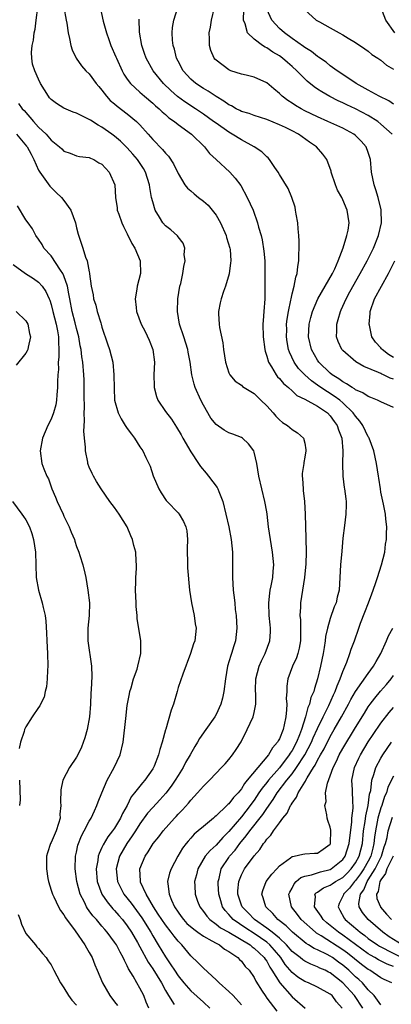
# Model space of a CAD drawing. Units: inches. Extents: x 2504236 to 2505000, y 1557000 to 1560000.
# Drawn here: x 2504828 to 2504887, y 1558668 to 1558823 of the extents above; entities that cross this region are included whole.
import ezdxf

# ---------------------------------------------------------------- set-up
doc = ezdxf.new("R2010")
doc.units = ezdxf.units.IN
doc.header["$MEASUREMENT"] = 0
doc.layers.add('LD25021557_2ft', color=135, linetype='Continuous')

msp = doc.modelspace()

# ---------------------------------------------------------------- linework, layer by layer
at = {"layer": 'LD25021557_2ft'}
for points, elevation in [([(2504863, 1558667.57), (2504861.68, 1558669), (2504861, 1558669.65), (2504859.51, 1558671), (2504859, 1558671.51), (2504857, 1558673.33), (2504856.2, 1558674.2), (2504855, 1558675.3), (2504853.61, 1558677), (2504853, 1558677.61), (2504852.38, 1558678.38), (2504851.94, 1558679), (2504851, 1558680.18), (2504850.44, 1558681), (2504849.89, 1558681.89), (2504849.13, 1558683), (2504847.95, 1558685), (2504847.1, 1558686.9), (2504847.07, 1558687), (2504847.08, 1558687.08), (2504846.97, 1558689), (2504847.8, 1558691), (2504848.3, 1558691.7), (2504849.08, 1558693), (2504849.95, 1558694.05), (2504850.65, 1558695), (2504852.42, 1558697), (2504852.71, 1558697.29), (2504853, 1558697.64), (2504853.68, 1558698.32), (2504854.63, 1558699.37), (2504855, 1558699.87), (2504855.57, 1558700.43), (2504856.09, 1558701), (2504857, 1558702.08), (2504857.96, 1558703), (2504859, 1558704.11), (2504859.88, 1558705), (2504860.42, 1558705.58), (2504861, 1558706.26), (2504861.58, 1558707), (2504862.16, 1558707.84), (2504862.94, 1558709.06), (2504863.93, 1558711), (2504864.84, 1558713), (2504865, 1558713.71), (2504865.25, 1558715), (2504865.26, 1558716.74), (2504865.24, 1558717), (2504865.24, 1558717.24), (2504865.29, 1558719), (2504865.8, 1558721), (2504866.16, 1558721.84), (2504866.74, 1558723), (2504867.49, 1558725), (2504867.59, 1558726.41), (2504867.61, 1558727), (2504867.54, 1558727.54), (2504867.39, 1558729), (2504867.31, 1558731), (2504867.46, 1558732.54), (2504867.54, 1558733), (2504867.71, 1558733.71), (2504867.94, 1558735), (2504868.01, 1558735.99), (2504868.12, 1558737), (2504867.92, 1558739), (2504867.56, 1558741), (2504867.29, 1558743), (2504867.06, 1558745), (2504867, 1558745.38), (2504866.71, 1558747), (2504866.22, 1558749), (2504865.76, 1558751), (2504865.44, 1558753), (2504865, 1558754.8), (2504864.93, 1558755), (2504864.1, 1558756.1), (2504863.18, 1558757), (2504863, 1558757.13), (2504861.64, 1558757.64), (2504861, 1558757.86), (2504860.27, 1558758.27), (2504859, 1558759.14), (2504858.18, 1558760.18), (2504857, 1558762.22), (2504856.6, 1558763), (2504855.71, 1558765), (2504855.55, 1558765.55), (2504855.18, 1558767), (2504854.89, 1558769), (2504854.59, 1558770.59), (2504854.54, 1558771), (2504853.93, 1558773), (2504853.24, 1558775), (2504852.9, 1558777), (2504852.98, 1558779), (2504853.31, 1558781), (2504853.43, 1558781.43), (2504853.77, 1558783), (2504853.89, 1558784.11), (2504854.15, 1558785), (2504853.98, 1558786.02), (2504854.07, 1558787), (2504853.81, 1558787.81), (2504853, 1558788.76), (2504852.92, 1558788.92), (2504851.87, 1558789.87), (2504851, 1558790.53), (2504850.61, 1558791), (2504850.09, 1558791.91), (2504849.4, 1558793), (2504849, 1558794.29), (2504848.84, 1558795), (2504848.56, 1558796.56), (2504848.52, 1558797), (2504847.89, 1558799), (2504847.56, 1558799.56), (2504846.59, 1558801), (2504845.85, 1558801.85), (2504845, 1558802.82), (2504843.91, 1558803.91), (2504843, 1558804.68), (2504842.57, 1558805), (2504841, 1558806.1), (2504840.41, 1558806.41), (2504839.18, 1558807.18), (2504839, 1558807.32), (2504837, 1558808.28), (2504836.47, 1558808.47), (2504835, 1558809.08), (2504833.82, 1558809.82), (2504833, 1558810.48), (2504832.75, 1558810.75), (2504832.55, 1558811), (2504831.33, 1558813), (2504831, 1558813.65), (2504830.39, 1558815), (2504830.06, 1558816.06), (2504829.94, 1558817), (2504829.88, 1558817.89), (2504829.99, 1558819), (2504830.18, 1558819.82), (2504830.29, 1558821), (2504830.45, 1558821.55), (2504830.65, 1558823), (2504830.88, 1558825)], 7354), ([(2504835.01, 1558825.01), (2504835.35, 1558823), (2504835.47, 1558822.53), (2504835.65, 1558821), (2504835.9, 1558820.1), (2504836.08, 1558819), (2504836.32, 1558818.32), (2504836.95, 1558817), (2504837.77, 1558815.77), (2504838.44, 1558815), (2504839, 1558814.49), (2504840.09, 1558813), (2504840.5, 1558812.5), (2504841, 1558811.96), (2504841.71, 1558811), (2504842.32, 1558810.32), (2504843, 1558809.76), (2504843.39, 1558809.39), (2504845, 1558808.21), (2504846.44, 1558807), (2504847, 1558806.44), (2504848.28, 1558805), (2504849, 1558804.16), (2504850.57, 1558802.57), (2504851, 1558801.99), (2504851.5, 1558801.5), (2504852.29, 1558800.29), (2504853, 1558798.78), (2504854.08, 1558797), (2504854.47, 1558796.47), (2504855, 1558796.03), (2504855.55, 1558795.55), (2504856.22, 1558795), (2504857, 1558794.42), (2504857.77, 1558793.77), (2504858.41, 1558793), (2504859, 1558792.21), (2504859.72, 1558791), (2504860.59, 1558789), (2504860.66, 1558788.66), (2504861.17, 1558787), (2504861.2, 1558786.8), (2504861.31, 1558785), (2504861.3, 1558784.7), (2504861.05, 1558782.95), (2504860.49, 1558781), (2504860.16, 1558780.16), (2504859.79, 1558779), (2504859.62, 1558778.38), (2504859.4, 1558777), (2504859.36, 1558776.64), (2504859.51, 1558775), (2504859.55, 1558774.45), (2504860.04, 1558772.04), (2504860.15, 1558771), (2504860.49, 1558769), (2504861, 1558767.34), (2504861.18, 1558767), (2504862.02, 1558766.02), (2504863, 1558765.35), (2504863.18, 1558765.18), (2504863.44, 1558765), (2504865, 1558764.03), (2504866.08, 1558763), (2504867, 1558762.1), (2504867.99, 1558761), (2504868.45, 1558760.45), (2504869, 1558759.89), (2504869.49, 1558759.49), (2504870.27, 1558759), (2504871, 1558758.39), (2504871.86, 1558757.86), (2504872.81, 1558757), (2504873, 1558756.2), (2504873.17, 1558755.17), (2504873.18, 1558755), (2504873, 1558753.99), (2504872.82, 1558753.18), (2504872.82, 1558753), (2504872.6, 1558751.4), (2504872.59, 1558751), (2504872.64, 1558750.64), (2504872.72, 1558749), (2504872.75, 1558748.75), (2504872.93, 1558747), (2504873.05, 1558745), (2504873.18, 1558741.18), (2504873.2, 1558739), (2504873.14, 1558737.14), (2504872.94, 1558735), (2504872.65, 1558733), (2504872.34, 1558731), (2504872.34, 1558730.34), (2504872.23, 1558729), (2504872.31, 1558728.31), (2504872.33, 1558727), (2504872.33, 1558725), (2504872.13, 1558723.87), (2504871.9, 1558723), (2504871.66, 1558722.34), (2504871.05, 1558721), (2504870.32, 1558719), (2504870.16, 1558717.84), (2504870.14, 1558717), (2504870.07, 1558715.93), (2504870.14, 1558715), (2504870.11, 1558714.11), (2504869.98, 1558713), (2504869.74, 1558711.74), (2504869.56, 1558711), (2504869, 1558709.55), (2504868.8, 1558709.2), (2504868.71, 1558709), (2504867.89, 1558708.11), (2504867.28, 1558707), (2504865.56, 1558705), (2504863.93, 1558703), (2504863.5, 1558702.5), (2504863, 1558701.65), (2504862.46, 1558701), (2504861.73, 1558700.27), (2504861, 1558699.27), (2504860.85, 1558699.15), (2504860.72, 1558699), (2504859, 1558697.36), (2504858.79, 1558697.21), (2504858.57, 1558697), (2504857, 1558695.71), (2504856.18, 1558695), (2504855.53, 1558694.47), (2504855, 1558693.86), (2504854.59, 1558693.41), (2504854.3, 1558693), (2504853.73, 1558692.27), (2504852.99, 1558691), (2504851.9, 1558689), (2504851.68, 1558688.32), (2504851.36, 1558687), (2504851.37, 1558686.63), (2504851.58, 1558685), (2504851.95, 1558684.05), (2504852.43, 1558683), (2504853, 1558682.17), (2504853.51, 1558681.51), (2504853.88, 1558681), (2504854.41, 1558680.41), (2504855.47, 1558679.47), (2504856.14, 1558679), (2504857, 1558678.37), (2504858.34, 1558677.66), (2504859, 1558677.27), (2504859.53, 1558677), (2504860.35, 1558676.35), (2504861, 1558675.96), (2504862.43, 1558675), (2504862.69, 1558674.69), (2504863, 1558674.42), (2504863.61, 1558673.61), (2504864.2, 1558673), (2504865, 1558671.89), (2504865.29, 1558671.29), (2504866.29, 1558669.71), (2504866.72, 1558669), (2504867, 1558668.61), (2504868.57, 1558666.57)], 7352), ([(2504840.76, 1558824.76), (2504841.18, 1558822.82), (2504841.7, 1558821), (2504842.08, 1558819.92), (2504842.42, 1558819), (2504843.2, 1558817.2), (2504843.27, 1558817), (2504844.19, 1558815), (2504844.47, 1558814.47), (2504845, 1558813.69), (2504845.51, 1558813), (2504847, 1558811.62), (2504847.7, 1558811), (2504849, 1558809.9), (2504849.46, 1558809.46), (2504850.02, 1558809), (2504850.51, 1558808.51), (2504851, 1558808.09), (2504851.56, 1558807.56), (2504852.42, 1558807), (2504853, 1558806.54), (2504855.11, 1558805), (2504857.15, 1558803), (2504857.96, 1558801.96), (2504859.03, 1558801), (2504861.17, 1558799), (2504862.02, 1558798.02), (2504862.9, 1558796.9), (2504863.92, 1558795), (2504864.83, 1558793), (2504865.55, 1558791), (2504865.71, 1558790.29), (2504866.11, 1558789), (2504866.29, 1558788.29), (2504866.54, 1558786.54), (2504866.67, 1558785), (2504866.71, 1558783), (2504866.71, 1558780.71), (2504866.68, 1558779), (2504866.52, 1558777), (2504866.44, 1558775.56), (2504866.39, 1558775), (2504866.44, 1558773), (2504866.67, 1558771), (2504866.74, 1558770.74), (2504867, 1558769.96), (2504867.25, 1558769), (2504867.72, 1558768.28), (2504868.47, 1558767), (2504868.69, 1558766.69), (2504869, 1558766.4), (2504869.63, 1558765.63), (2504870.4, 1558765), (2504871, 1558764.46), (2504871.75, 1558763.75), (2504873, 1558763.14), (2504875, 1558762.03), (2504876.55, 1558761), (2504877, 1558760.54), (2504877.62, 1558759.63), (2504878.11, 1558759), (2504878.31, 1558758.31), (2504878.82, 1558757), (2504879.01, 1558754.99), (2504878.94, 1558752.94), (2504878.99, 1558750.99), (2504879.22, 1558749.22), (2504879.27, 1558749), (2504879.45, 1558747.45), (2504879.54, 1558747), (2504879.54, 1558746.46), (2504879.49, 1558745), (2504879.24, 1558743.24), (2504879, 1558741.21), (2504878.82, 1558739.18), (2504878.64, 1558737), (2504878.54, 1558735), (2504878.4, 1558733), (2504878.1, 1558731.9), (2504877.92, 1558731), (2504877.63, 1558730.37), (2504877, 1558728.55), (2504876.56, 1558727), (2504876.28, 1558725.72), (2504876.22, 1558725), (2504876.04, 1558723.96), (2504875.91, 1558723), (2504875.49, 1558721), (2504875.01, 1558719), (2504874.5, 1558717.5), (2504874.4, 1558717), (2504873.96, 1558716.04), (2504873.74, 1558715), (2504873.49, 1558714.51), (2504873.1, 1558713), (2504872.48, 1558711), (2504872.18, 1558710.18), (2504871.7, 1558709), (2504871, 1558707.71), (2504870.7, 1558707.3), (2504870.54, 1558707), (2504869, 1558704.98), (2504867.27, 1558703), (2504867, 1558702.65), (2504866.25, 1558701.75), (2504865.77, 1558701), (2504865, 1558699.84), (2504864.63, 1558699.37), (2504864.39, 1558699), (2504863, 1558697.24), (2504861, 1558694.89), (2504860.05, 1558693.95), (2504859, 1558692.78), (2504858.06, 1558691.94), (2504857.29, 1558691), (2504856.11, 1558689), (2504855.91, 1558688.09), (2504855.61, 1558687), (2504855.67, 1558686.33), (2504855.71, 1558685), (2504856.09, 1558683.91), (2504856.42, 1558683), (2504857, 1558682.27), (2504857.53, 1558681.53), (2504858, 1558681), (2504859, 1558680.29), (2504859.72, 1558679.72), (2504861, 1558679.04), (2504864.39, 1558677), (2504864.71, 1558676.71), (2504865, 1558676.52), (2504866.61, 1558675), (2504866.76, 1558674.76), (2504867, 1558674.42), (2504867.48, 1558673.48), (2504867.81, 1558673), (2504869.05, 1558671), (2504871, 1558668.84), (2504873.07, 1558667)], 7350), ([(2504887, 1558761.85), (2504885, 1558762.74), (2504884.48, 1558763), (2504883.42, 1558763.42), (2504883, 1558763.56), (2504882.16, 1558764.16), (2504881, 1558764.64), (2504880.81, 1558764.81), (2504880.44, 1558765), (2504879.59, 1558765.59), (2504879, 1558765.87), (2504878.37, 1558766.37), (2504877.32, 1558767), (2504877, 1558767.27), (2504875.23, 1558769), (2504875, 1558769.34), (2504874.05, 1558771), (2504873.57, 1558773), (2504873.68, 1558775), (2504873.95, 1558776.05), (2504874.23, 1558777), (2504875.07, 1558779), (2504876.18, 1558781), (2504877.36, 1558783), (2504877.73, 1558783.73), (2504878.27, 1558785), (2504879.05, 1558787.05), (2504879.64, 1558789), (2504879.85, 1558789.85), (2504880, 1558791), (2504879.69, 1558793), (2504879, 1558794.64), (2504878.83, 1558795), (2504878.17, 1558796.17), (2504877.86, 1558797), (2504877.17, 1558799), (2504877.14, 1558799.14), (2504876.46, 1558801), (2504875.84, 1558801.84), (2504874.86, 1558803), (2504873.75, 1558803.75), (2504872.02, 1558805), (2504871, 1558805.53), (2504869.97, 1558806.03), (2504869, 1558806.47), (2504867, 1558807.29), (2504865, 1558807.94), (2504864.23, 1558808.23), (2504863, 1558808.59), (2504862.74, 1558808.74), (2504862.19, 1558809), (2504861.44, 1558809.44), (2504861, 1558809.62), (2504860.22, 1558810.22), (2504859, 1558810.91), (2504857.77, 1558811.77), (2504857, 1558812.21), (2504855.79, 1558813), (2504855, 1558813.69), (2504853.8, 1558815), (2504853, 1558816.53), (2504852.77, 1558817), (2504852.42, 1558818.42), (2504852.24, 1558819), (2504852.15, 1558819.85), (2504852.08, 1558821), (2504852.15, 1558821.85), (2504852.32, 1558823), (2504852.95, 1558825)], 7346), ([(2504887, 1558766.29), (2504886.47, 1558766.47), (2504885.42, 1558767), (2504885.12, 1558767.12), (2504885, 1558767.19), (2504884.63, 1558767.37), (2504882.3, 1558768.3), (2504881.03, 1558769.03), (2504879, 1558770.84), (2504878.86, 1558771), (2504878.26, 1558772.26), (2504877.98, 1558773), (2504878.04, 1558773.96), (2504878.02, 1558775), (2504878.27, 1558775.73), (2504878.6, 1558777), (2504878.74, 1558777.27), (2504879.51, 1558779), (2504880.11, 1558780.11), (2504881.75, 1558783), (2504882.83, 1558785), (2504883.84, 1558787), (2504884.64, 1558789), (2504885.07, 1558791), (2504885.03, 1558793.03), (2504884.56, 1558795), (2504884.22, 1558796.22), (2504883.91, 1558797), (2504883.52, 1558799), (2504883.33, 1558801), (2504883, 1558802.07), (2504882.67, 1558803), (2504881.9, 1558803.9), (2504881, 1558804.8), (2504880.75, 1558805), (2504879, 1558805.92), (2504876.64, 1558807), (2504875, 1558807.72), (2504873, 1558808.69), (2504872.4, 1558809), (2504871.52, 1558809.52), (2504871, 1558809.88), (2504870.31, 1558810.31), (2504869.41, 1558811), (2504869, 1558811.41), (2504868.13, 1558812.13), (2504867, 1558813.09), (2504865, 1558814), (2504863.72, 1558814.28), (2504863, 1558814.46), (2504861.32, 1558815), (2504861, 1558815.12), (2504859, 1558816.65), (2504858.83, 1558816.83), (2504858.7, 1558817), (2504858.18, 1558818.18), (2504857.96, 1558819), (2504857.97, 1558820.03), (2504857.91, 1558821), (2504858.1, 1558821.9), (2504858.28, 1558823), (2504858.76, 1558825)], 7344), ([(2504886.75, 1558805), (2504885, 1558806.58), (2504884.49, 1558807), (2504883, 1558807.92), (2504881, 1558808.97), (2504879.62, 1558809.62), (2504879, 1558809.95), (2504878.27, 1558810.27), (2504876.95, 1558810.95), (2504875.66, 1558811.66), (2504875, 1558812.11), (2504874.46, 1558812.46), (2504873.37, 1558813.37), (2504873, 1558813.72), (2504871.76, 1558815), (2504871, 1558815.68), (2504870.28, 1558816.28), (2504869.49, 1558817), (2504869, 1558817.36), (2504867.95, 1558817.95), (2504867, 1558818.64), (2504866.73, 1558818.73), (2504866.34, 1558819), (2504865, 1558819.99), (2504863.96, 1558821), (2504863.58, 1558822.42), (2504863.31, 1558823), (2504863.39, 1558824.61)], 7342), ([(2504887, 1558809.74), (2504886.24, 1558810.24), (2504884.7, 1558811), (2504883, 1558811.91), (2504881.07, 1558813), (2504879, 1558814.41), (2504878.1, 1558815), (2504877, 1558815.8), (2504876.34, 1558816.34), (2504875.16, 1558817.16), (2504875, 1558817.25), (2504874.03, 1558818.03), (2504873, 1558818.65), (2504872.81, 1558818.81), (2504871, 1558820.09), (2504869.77, 1558821), (2504869, 1558821.68), (2504867.78, 1558823), (2504867, 1558824.7)], 7340), ([(2504873, 1558824.61), (2504874.81, 1558823), (2504875.3, 1558822.7), (2504877, 1558821.76), (2504878.39, 1558821), (2504879, 1558820.69), (2504879.85, 1558820.15), (2504881, 1558819.48), (2504882.48, 1558818.48), (2504883, 1558818.08), (2504883.59, 1558817.59), (2504884.51, 1558817), (2504885, 1558816.66), (2504885.9, 1558815.9), (2504887, 1558815.23)], 7338), ([(2504887.2, 1558821), (2504885.78, 1558823), (2504885, 1558825.05)], 7336), ([(2504878.88, 1558667), (2504878, 1558668), (2504877.3, 1558669), (2504877, 1558669.26), (2504875, 1558670.33), (2504873.57, 1558671), (2504873, 1558671.23), (2504871.92, 1558671.92), (2504871, 1558672.64), (2504869.91, 1558673.91), (2504869.19, 1558675), (2504868.2, 1558676.2), (2504867.49, 1558677), (2504867, 1558677.42), (2504865, 1558678.8), (2504863.67, 1558679.67), (2504861.72, 1558681), (2504861.37, 1558681.37), (2504861, 1558681.83), (2504860.42, 1558682.42), (2504860.03, 1558683), (2504859.65, 1558684.35), (2504859.44, 1558685), (2504859.34, 1558686.66), (2504859.34, 1558687), (2504859.48, 1558687.48), (2504859.82, 1558689), (2504861, 1558690.79), (2504861.14, 1558691), (2504862.01, 1558691.99), (2504862.75, 1558693), (2504863.77, 1558694.23), (2504864.31, 1558695), (2504866.4, 1558697.6), (2504867, 1558698.54), (2504868.03, 1558699.97), (2504868.65, 1558701), (2504870.17, 1558703), (2504871, 1558704.04), (2504871.69, 1558705), (2504872.99, 1558707), (2504874.05, 1558709), (2504874.32, 1558709.68), (2504875, 1558711.19), (2504875.87, 1558713), (2504876.78, 1558714.78), (2504877.53, 1558716.47), (2504877.8, 1558717), (2504878.09, 1558717.91), (2504878.59, 1558719), (2504879, 1558720.18), (2504879.63, 1558721.63), (2504880.12, 1558723), (2504880.32, 1558723.68), (2504880.81, 1558725), (2504881.5, 1558727), (2504881.8, 1558727.8), (2504882.48, 1558729.52), (2504883.04, 1558731), (2504883.55, 1558732.45), (2504883.77, 1558733), (2504884.21, 1558734.21), (2504884.44, 1558735), (2504885.1, 1558737), (2504885.59, 1558739), (2504885.73, 1558740.27), (2504885.86, 1558741), (2504885.9, 1558741.9), (2504885.91, 1558743), (2504885.79, 1558744.21), (2504885.7, 1558745), (2504885.39, 1558746.61), (2504885, 1558748.48), (2504884.91, 1558749), (2504884.67, 1558750.67), (2504884.6, 1558751), (2504884.3, 1558753), (2504883.89, 1558755), (2504883.14, 1558757), (2504883.09, 1558757.09), (2504883, 1558757.21), (2504882.16, 1558759), (2504881.69, 1558759.69), (2504881, 1558760.47), (2504880.64, 1558761), (2504879, 1558762.57), (2504878.5, 1558763), (2504877.64, 1558763.64), (2504875.51, 1558765), (2504875, 1558765.38), (2504874.04, 1558766.04), (2504872.99, 1558766.99), (2504872.02, 1558768.02), (2504871.32, 1558769), (2504870.57, 1558770.57), (2504870.44, 1558771), (2504870.22, 1558772.22), (2504870.13, 1558773), (2504870.14, 1558774.14), (2504870.13, 1558775), (2504870.2, 1558775.8), (2504870.4, 1558777), (2504870.81, 1558778.81), (2504870.83, 1558779), (2504871, 1558779.76), (2504871.32, 1558781), (2504871.57, 1558782.43), (2504871.77, 1558783), (2504871.88, 1558784.12), (2504872.05, 1558785), (2504872.05, 1558785.95), (2504872.11, 1558787), (2504872.09, 1558788.09), (2504872.05, 1558789), (2504871.95, 1558790.05), (2504871.89, 1558791), (2504871.62, 1558792.38), (2504871.54, 1558793), (2504871.45, 1558793.45), (2504870.95, 1558795), (2504870.39, 1558796.39), (2504869, 1558798.61), (2504868.78, 1558799), (2504868.27, 1558799.73), (2504867.44, 1558801), (2504867.23, 1558801.23), (2504867, 1558801.4), (2504866.22, 1558802.22), (2504865.01, 1558803), (2504863, 1558804.09), (2504861.53, 1558805), (2504861, 1558805.29), (2504859, 1558806.7), (2504858.62, 1558807), (2504857, 1558808.16), (2504855.74, 1558809), (2504854.07, 1558810.07), (2504852.92, 1558810.92), (2504851.87, 1558811.87), (2504850.72, 1558813), (2504849.06, 1558815), (2504847.95, 1558817), (2504847.72, 1558817.72), (2504847.28, 1558819), (2504846.91, 1558821.09), (2504846.85, 1558823.15)], 7348), ([(2504827.85, 1558809.85), (2504828.42, 1558809), (2504828.71, 1558808.71), (2504830.2, 1558807), (2504831, 1558806.12), (2504832.19, 1558805), (2504833, 1558804.02), (2504834.28, 1558803), (2504834.66, 1558802.66), (2504835, 1558802.31), (2504835.98, 1558801.98), (2504837, 1558801.58), (2504837.47, 1558801.47), (2504839, 1558801.31), (2504839.19, 1558801.19), (2504839.71, 1558801), (2504840.49, 1558800.49), (2504841, 1558800.24), (2504842.13, 1558799), (2504843.03, 1558797), (2504843.14, 1558795), (2504843.38, 1558793.38), (2504843.42, 1558793), (2504843.64, 1558792.36), (2504844.13, 1558791), (2504844.41, 1558790.41), (2504845, 1558789.26), (2504845.72, 1558787.72), (2504846.21, 1558787), (2504847.05, 1558785), (2504847.08, 1558783), (2504846.57, 1558781), (2504846.51, 1558780.51), (2504846.25, 1558779), (2504846.38, 1558777.62), (2504846.46, 1558777), (2504847.2, 1558775), (2504847.83, 1558773.83), (2504848.45, 1558772.45), (2504849.01, 1558771), (2504849.27, 1558769), (2504849.2, 1558767), (2504849.22, 1558765.22), (2504849.24, 1558765), (2504849.59, 1558763.59), (2504849.83, 1558763), (2504851, 1558761.2), (2504851.98, 1558759.98), (2504852.76, 1558758.76), (2504853.52, 1558757.52), (2504853.78, 1558757), (2504855, 1558754.85), (2504856.23, 1558753), (2504856.52, 1558752.52), (2504857.46, 1558751.46), (2504857.83, 1558751), (2504859.19, 1558749.19), (2504859.27, 1558749), (2504859.42, 1558748.58), (2504860.07, 1558747), (2504860.56, 1558745), (2504861, 1558743), (2504861.38, 1558741), (2504861.58, 1558739), (2504861.61, 1558737), (2504861.6, 1558735), (2504861.71, 1558733), (2504861.78, 1558732.22), (2504861.94, 1558731), (2504862.03, 1558729.97), (2504862.16, 1558729), (2504862.26, 1558727), (2504862.05, 1558725), (2504861.79, 1558724.21), (2504861.43, 1558723), (2504861.31, 1558722.69), (2504860.8, 1558721), (2504860.47, 1558719), (2504860.24, 1558717), (2504860.03, 1558715.97), (2504859.75, 1558715), (2504859, 1558713.38), (2504858.78, 1558713), (2504857.4, 1558711), (2504856.41, 1558709.59), (2504856.09, 1558709), (2504855.66, 1558708.34), (2504854.91, 1558707), (2504854.2, 1558705.8), (2504853.8, 1558705), (2504853, 1558703.73), (2504852.56, 1558703), (2504851.92, 1558702.08), (2504851.06, 1558700.94), (2504850.11, 1558699.89), (2504849, 1558698.69), (2504848.21, 1558697.79), (2504847, 1558696.14), (2504846.27, 1558695), (2504845.79, 1558694.21), (2504844.9, 1558693), (2504843.79, 1558691), (2504843.26, 1558689), (2504843.44, 1558687), (2504844.46, 1558685), (2504845.6, 1558683.6), (2504846.01, 1558683), (2504846.44, 1558682.44), (2504847.27, 1558681.27), (2504848.69, 1558679), (2504849, 1558678.44), (2504849.89, 1558677), (2504851, 1558675.13), (2504851.89, 1558673.89), (2504852.44, 1558673), (2504853, 1558672.13), (2504853.93, 1558671), (2504855, 1558669.77), (2504857, 1558667.97), (2504858.03, 1558667)], 7356), ([(2504827.52, 1558805), (2504829.11, 1558803.11), (2504829.19, 1558803), (2504829.82, 1558801.82), (2504830.27, 1558801), (2504831, 1558799.33), (2504831.19, 1558799), (2504831.73, 1558798.27), (2504832.77, 1558796.77), (2504833.8, 1558795.8), (2504834.62, 1558795), (2504835, 1558794.5), (2504836.1, 1558793), (2504836.82, 1558791), (2504837, 1558790.18), (2504837.23, 1558789.23), (2504837.98, 1558787), (2504838.42, 1558785.58), (2504838.67, 1558785), (2504839, 1558783.28), (2504839.06, 1558783.06), (2504839.06, 1558782.94), (2504839.32, 1558781), (2504839.61, 1558779.61), (2504839.65, 1558779), (2504840.02, 1558778.02), (2504840.25, 1558777), (2504840.8, 1558775.2), (2504840.87, 1558775), (2504841, 1558774.54), (2504841.9, 1558771.9), (2504842.21, 1558771), (2504842.7, 1558769), (2504842.89, 1558767), (2504842.91, 1558764.91), (2504842.99, 1558763), (2504843.54, 1558761), (2504844.04, 1558760.04), (2504844.67, 1558759), (2504845, 1558758.51), (2504845.64, 1558757.64), (2504846.16, 1558757), (2504847, 1558755.64), (2504847.44, 1558755), (2504847.93, 1558753.93), (2504848.41, 1558753), (2504848.59, 1558752.59), (2504849.08, 1558751.08), (2504849.97, 1558749), (2504850.36, 1558748.36), (2504851.15, 1558747.15), (2504851.28, 1558747), (2504853, 1558745.23), (2504853.18, 1558745), (2504853.85, 1558743.85), (2504854.25, 1558743), (2504854.37, 1558742.37), (2504854.49, 1558741), (2504854.43, 1558739.57), (2504854.49, 1558737), (2504854.51, 1558736.51), (2504854.82, 1558733), (2504855.12, 1558731), (2504855.57, 1558729), (2504855.72, 1558727.72), (2504855.86, 1558727), (2504855.63, 1558725), (2504855.46, 1558724.54), (2504854.99, 1558723), (2504853.76, 1558719.76), (2504853, 1558717.62), (2504852.84, 1558717), (2504852.27, 1558715), (2504851.94, 1558714.06), (2504851.09, 1558711.09), (2504851.04, 1558710.96), (2504850.52, 1558709), (2504850.12, 1558707.88), (2504849.93, 1558707), (2504849.22, 1558705.22), (2504849.12, 1558705), (2504849, 1558704.79), (2504847.75, 1558703), (2504847.39, 1558702.61), (2504846.15, 1558701), (2504845.62, 1558700.38), (2504844.97, 1558699), (2504844.24, 1558697.76), (2504843.95, 1558697), (2504843, 1558695.46), (2504842.68, 1558695), (2504841.93, 1558694.07), (2504841.17, 1558692.83), (2504841, 1558692.41), (2504840.54, 1558691.46), (2504840.41, 1558691), (2504840.34, 1558690.34), (2504840.11, 1558689), (2504840.26, 1558687), (2504841, 1558685), (2504841.8, 1558683.8), (2504842.72, 1558682.72), (2504843, 1558682.45), (2504843.66, 1558681.66), (2504844.25, 1558681), (2504845, 1558680.03), (2504845.68, 1558679), (2504846.63, 1558677.37), (2504847, 1558676.71), (2504848.27, 1558674.27), (2504849, 1558673.23), (2504850.38, 1558671), (2504851, 1558669.83), (2504851.48, 1558669), (2504852.4, 1558667.6)], 7358), ([(2504848.39, 1558667), (2504847.98, 1558667.98), (2504847.6, 1558669), (2504847, 1558670.17), (2504846.52, 1558671), (2504845.94, 1558672.06), (2504845.21, 1558673.21), (2504845, 1558673.73), (2504844.54, 1558674.54), (2504844.37, 1558675), (2504843.85, 1558675.85), (2504843.28, 1558677), (2504843, 1558677.44), (2504841.83, 1558679), (2504841.43, 1558679.43), (2504841, 1558679.96), (2504840.13, 1558681), (2504839.58, 1558681.58), (2504839, 1558682.41), (2504838.74, 1558682.74), (2504838.59, 1558683), (2504838.23, 1558683.77), (2504837.58, 1558685), (2504837.04, 1558687), (2504836.79, 1558689), (2504836.85, 1558691), (2504837, 1558691.65), (2504837.22, 1558692.78), (2504837.77, 1558694.23), (2504838.2, 1558695), (2504839, 1558696.53), (2504839.29, 1558697), (2504839.8, 1558698.2), (2504840.2, 1558699), (2504840.41, 1558699.59), (2504840.96, 1558701), (2504841.83, 1558703), (2504842.94, 1558705), (2504843.9, 1558707), (2504844.35, 1558709), (2504844.75, 1558712.75), (2504845, 1558714.81), (2504845.33, 1558716.67), (2504845.41, 1558717), (2504845.6, 1558717.6), (2504845.99, 1558719), (2504846.54, 1558720.54), (2504846.68, 1558721), (2504847.15, 1558723), (2504847.13, 1558725), (2504846.54, 1558728.54), (2504846.56, 1558729), (2504846.42, 1558730.42), (2504846.41, 1558731), (2504846.31, 1558733), (2504846.35, 1558734.35), (2504846.34, 1558735), (2504846.44, 1558736.44), (2504846.44, 1558737), (2504846.39, 1558737.61), (2504846.33, 1558739), (2504846.04, 1558740.04), (2504845.82, 1558741), (2504845.56, 1558741.56), (2504844.96, 1558743), (2504843.69, 1558745), (2504843, 1558746.04), (2504842.24, 1558747), (2504840.9, 1558749), (2504840.16, 1558750.16), (2504839.65, 1558751), (2504839.44, 1558751.44), (2504839, 1558752.41), (2504838.84, 1558752.84), (2504838.79, 1558753), (2504838.76, 1558753.24), (2504838.4, 1558755), (2504838.41, 1558755.59), (2504838.24, 1558757), (2504838.12, 1558758.12), (2504838.26, 1558759.74), (2504838.2, 1558761), (2504838.23, 1558761.77), (2504838.21, 1558763.79), (2504838.22, 1558765), (2504838.19, 1558766.19), (2504838.14, 1558767), (2504837.96, 1558769), (2504837.82, 1558769.82), (2504837.7, 1558771), (2504837.58, 1558771.58), (2504837.36, 1558773), (2504837, 1558774.32), (2504836.79, 1558775.21), (2504836.29, 1558777), (2504835.91, 1558779), (2504835.79, 1558779.79), (2504835.57, 1558781), (2504835, 1558782.64), (2504834.9, 1558782.9), (2504834.84, 1558783), (2504834.46, 1558783.54), (2504833, 1558785.78), (2504831.84, 1558787), (2504831.55, 1558787.55), (2504831, 1558788.39), (2504830.57, 1558789), (2504830.05, 1558790.05), (2504829.34, 1558791), (2504829, 1558791.49), (2504827.66, 1558793.66)], 7360), ([(2504887, 1558769.71), (2504886.19, 1558770.19), (2504885.22, 1558771), (2504885.11, 1558771.11), (2504885, 1558771.28), (2504884.15, 1558772.15), (2504883.59, 1558773), (2504883.18, 1558774.82), (2504883.12, 1558775), (2504883.3, 1558776.7), (2504883.32, 1558777), (2504884.01, 1558779), (2504885.07, 1558781), (2504886.19, 1558783), (2504887.21, 1558785)], 7342), ([(2504827, 1558784.44), (2504828.96, 1558783), (2504830.21, 1558782.21), (2504831, 1558781.64), (2504831.58, 1558781), (2504832.17, 1558780.17), (2504832.65, 1558779), (2504832.77, 1558778.77), (2504833, 1558778.08), (2504833.26, 1558777), (2504833.8, 1558775), (2504833.97, 1558773.97), (2504834.17, 1558773), (2504834.15, 1558772.15), (2504834.21, 1558771), (2504834.21, 1558769.79), (2504834.11, 1558769), (2504834.14, 1558767.86), (2504834.05, 1558767), (2504833.97, 1558765.97), (2504834.01, 1558765), (2504833.86, 1558763.86), (2504833.84, 1558763), (2504833.74, 1558762.26), (2504833.37, 1558761), (2504833, 1558759.99), (2504832.48, 1558759), (2504831.61, 1558757), (2504831.24, 1558755), (2504831.52, 1558753), (2504831.82, 1558752.18), (2504832.31, 1558751), (2504832.56, 1558750.56), (2504833.1, 1558749), (2504833.69, 1558747.69), (2504833.94, 1558747), (2504834.88, 1558745), (2504835, 1558744.71), (2504835.85, 1558743), (2504836.16, 1558742.16), (2504836.65, 1558741), (2504836.72, 1558740.72), (2504837, 1558739.88), (2504837.35, 1558739), (2504837.53, 1558738.47), (2504837.96, 1558737), (2504838.29, 1558735.71), (2504838.44, 1558735), (2504838.78, 1558733), (2504839.05, 1558731), (2504839.01, 1558729.01), (2504838.79, 1558727), (2504838.77, 1558725), (2504839.33, 1558721), (2504839.4, 1558719.4), (2504839.32, 1558717.32), (2504839.25, 1558716.75), (2504839.19, 1558715), (2504839.05, 1558713), (2504838.69, 1558711), (2504838.32, 1558709.68), (2504837.78, 1558708.22), (2504837.18, 1558707), (2504837, 1558706.66), (2504835.9, 1558705), (2504834.85, 1558703), (2504834.49, 1558701.51), (2504834.44, 1558699.56), (2504834.52, 1558699), (2504834.37, 1558697.63), (2504834.39, 1558697), (2504834.16, 1558696.16), (2504833.77, 1558695), (2504833, 1558693.18), (2504832.91, 1558693), (2504832.43, 1558691.57), (2504832.28, 1558691), (2504832.23, 1558689), (2504832.49, 1558687.51), (2504832.55, 1558687), (2504833, 1558685.64), (2504833.2, 1558685), (2504833.4, 1558684.6), (2504834.14, 1558683), (2504834.45, 1558682.45), (2504835, 1558681.77), (2504835.26, 1558681.26), (2504836.78, 1558679.22), (2504838.31, 1558677), (2504838.54, 1558676.54), (2504839, 1558675.8), (2504839.46, 1558675), (2504839.88, 1558673.88), (2504840.27, 1558673), (2504841.09, 1558671), (2504842.27, 1558669), (2504843, 1558668.05), (2504843.44, 1558667.44)], 7362), ([(2504827.48, 1558777), (2504829, 1558775.5), (2504829.3, 1558775), (2504829.55, 1558773.55), (2504829.72, 1558773), (2504829.37, 1558771.37), (2504829.3, 1558771), (2504829.21, 1558770.79), (2504829, 1558770.43), (2504827.45, 1558768.55)], 7364), ([(2504826.89, 1558747), (2504828.39, 1558745), (2504828.64, 1558744.64), (2504829, 1558744.09), (2504829.57, 1558743), (2504829.94, 1558741.94), (2504830.22, 1558741), (2504830.51, 1558739), (2504830.55, 1558737), (2504830.63, 1558735), (2504831, 1558733), (2504831.58, 1558731), (2504831.72, 1558730.28), (2504832.03, 1558729), (2504832.14, 1558728.14), (2504832.27, 1558726.27), (2504832.31, 1558725), (2504832.4, 1558723), (2504832.44, 1558721), (2504832.39, 1558720.39), (2504832.36, 1558719), (2504832.25, 1558717.75), (2504832.05, 1558717), (2504831.89, 1558716.11), (2504831.3, 1558715), (2504831.23, 1558714.77), (2504831, 1558714.47), (2504830, 1558713), (2504829, 1558711.42), (2504828.79, 1558711), (2504828.72, 1558710.72), (2504828.15, 1558709), (2504827.96, 1558708.04)], 7364), ([(2504882.13, 1558667), (2504880.84, 1558669), (2504879, 1558671.05), (2504877, 1558672.6), (2504876.72, 1558672.72), (2504876.19, 1558673), (2504875.36, 1558673.36), (2504875, 1558673.56), (2504873.95, 1558673.95), (2504873, 1558674.42), (2504872.66, 1558674.66), (2504872.26, 1558675), (2504871, 1558675.99), (2504870.13, 1558677), (2504869, 1558678.07), (2504867.87, 1558679), (2504867, 1558679.68), (2504865.04, 1558681), (2504864.06, 1558682.06), (2504863.1, 1558683), (2504863, 1558683.29), (2504862.45, 1558685), (2504862.45, 1558685.55), (2504862.59, 1558687), (2504863, 1558688.05), (2504863.49, 1558689), (2504865, 1558691.08), (2504865.91, 1558692.09), (2504866.49, 1558693), (2504866.73, 1558693.27), (2504867, 1558693.68), (2504867.65, 1558694.35), (2504868.07, 1558695), (2504869, 1558696.28), (2504869.54, 1558697), (2504870.19, 1558697.81), (2504870.75, 1558699), (2504870.86, 1558699.14), (2504871, 1558699.41), (2504871.69, 1558700.31), (2504871.97, 1558701), (2504873, 1558702.68), (2504873.13, 1558702.87), (2504873.18, 1558703), (2504873.37, 1558703.37), (2504874.37, 1558705), (2504874.63, 1558705.37), (2504875, 1558706.15), (2504875.47, 1558707), (2504876.03, 1558707.97), (2504877, 1558709.89), (2504877.65, 1558711), (2504878.79, 1558713), (2504879.9, 1558715), (2504880.27, 1558715.73), (2504881, 1558716.99), (2504883, 1558719.87), (2504883.84, 1558721), (2504884.24, 1558721.76), (2504884.98, 1558723), (2504885.89, 1558725), (2504886.2, 1558725.8), (2504886.86, 1558727)], 7346), ([(2504885, 1558667.53), (2504883.91, 1558669), (2504883, 1558669.91), (2504882.07, 1558671), (2504881.53, 1558671.53), (2504881, 1558671.97), (2504879.94, 1558673), (2504879, 1558673.8), (2504878.3, 1558674.3), (2504877.35, 1558675), (2504877, 1558675.22), (2504876.52, 1558675.48), (2504875, 1558676.23), (2504874.45, 1558676.45), (2504873.59, 1558677), (2504873.21, 1558677.21), (2504871.04, 1558679), (2504870.03, 1558680.03), (2504868.76, 1558681), (2504867.95, 1558681.95), (2504866.86, 1558683), (2504866.45, 1558684.45), (2504866.22, 1558685), (2504866.38, 1558685.62), (2504866.92, 1558687), (2504867.8, 1558688.2), (2504868.56, 1558689), (2504869, 1558689.49), (2504870.75, 1558690.75), (2504871, 1558690.95), (2504871.32, 1558691), (2504872.66, 1558691.34), (2504873, 1558691.4), (2504874.53, 1558691.47), (2504875, 1558691.48), (2504875.9, 1558692.1), (2504877, 1558692.92), (2504877.04, 1558693), (2504877.04, 1558693.04), (2504877.1, 1558695.1), (2504877, 1558695.6), (2504876.63, 1558696.63), (2504876.51, 1558697), (2504876.48, 1558697.52), (2504876.13, 1558699), (2504876.34, 1558699.66), (2504876.27, 1558701), (2504876.56, 1558702.56), (2504877, 1558703.71), (2504877.45, 1558705), (2504877.99, 1558706.01), (2504878.43, 1558707), (2504879, 1558708.01), (2504881, 1558711.34), (2504882.39, 1558713.61), (2504883, 1558714.58), (2504883.3, 1558715), (2504884.03, 1558715.97), (2504884.92, 1558717.08), (2504885.86, 1558718.14), (2504886.6, 1558719), (2504887, 1558719.53)], 7344), ([(2504886.71, 1558671), (2504885.53, 1558671.53), (2504885, 1558671.83), (2504883.27, 1558673), (2504883, 1558673.15), (2504881.93, 1558673.93), (2504879.71, 1558675.71), (2504879, 1558676.23), (2504875.57, 1558678.43), (2504874.85, 1558678.85), (2504874.67, 1558679), (2504872.44, 1558681), (2504871.82, 1558681.82), (2504870.89, 1558683), (2504870.49, 1558685), (2504870.64, 1558685.36), (2504871, 1558685.99), (2504871.34, 1558686.66), (2504871.64, 1558687), (2504872.36, 1558687.64), (2504873, 1558687.86), (2504874.07, 1558688.07), (2504875, 1558688.4), (2504875.46, 1558688.54), (2504877, 1558688.9), (2504877.17, 1558689), (2504879, 1558690.48), (2504879.36, 1558691), (2504879.99, 1558693), (2504880.07, 1558693.93), (2504880.4, 1558696.4), (2504880.42, 1558697), (2504880.62, 1558698.62), (2504880.61, 1558699), (2504880.56, 1558699.44), (2504880.5, 1558701.5), (2504880.43, 1558703), (2504880.84, 1558705), (2504881.52, 1558706.48), (2504881.77, 1558707), (2504883, 1558709.08), (2504883.76, 1558710.24), (2504885, 1558712.04), (2504886.32, 1558713.68), (2504887, 1558714.49)], 7342), ([(2504887, 1558673.59), (2504885.97, 1558673.97), (2504884.64, 1558674.64), (2504884.06, 1558675), (2504883.37, 1558675.37), (2504883, 1558675.61), (2504879, 1558678.54), (2504878.29, 1558679), (2504876.47, 1558680.47), (2504875.89, 1558681), (2504875.57, 1558681.57), (2504874.54, 1558683), (2504874.66, 1558684.66), (2504874.6, 1558685), (2504874.78, 1558685.22), (2504875, 1558685.33), (2504875.96, 1558686.04), (2504877, 1558686.42), (2504877.33, 1558686.67), (2504877.85, 1558687), (2504879, 1558687.64), (2504879.68, 1558688.32), (2504880.32, 1558689), (2504881, 1558689.97), (2504881.57, 1558691), (2504882.07, 1558693), (2504882.27, 1558695), (2504882.51, 1558696.51), (2504882.61, 1558697.39), (2504883, 1558699), (2504883.22, 1558700.78), (2504883.39, 1558701.39), (2504883.56, 1558703), (2504883.89, 1558703.89), (2504884.21, 1558705), (2504885, 1558706.5), (2504885.29, 1558707), (2504886.68, 1558709)], 7340), ([(2504828.01, 1558703), (2504828.08, 1558699.92), (2504828.02, 1558699)], 7364), ([(2504887, 1558703.65), (2504886.11, 1558701.89), (2504885.86, 1558701), (2504885.58, 1558700.42), (2504885.13, 1558699), (2504885, 1558698.66), (2504884.51, 1558697), (2504884.42, 1558696.42), (2504884.13, 1558695), (2504883.99, 1558694.01), (2504883.9, 1558693), (2504883.71, 1558692.29), (2504883.41, 1558691), (2504883, 1558690.21), (2504882.32, 1558689), (2504881.79, 1558688.21), (2504881, 1558687.18), (2504880.83, 1558687), (2504880.04, 1558685.96), (2504879.11, 1558685), (2504879.09, 1558684.91), (2504879, 1558684.69), (2504878.43, 1558683.57), (2504878.23, 1558683), (2504878.52, 1558682.52), (2504879.22, 1558681.22), (2504879.35, 1558681), (2504881.35, 1558679.35), (2504881.73, 1558679), (2504882.47, 1558678.47), (2504883, 1558678.04), (2504884.45, 1558677), (2504884.79, 1558676.79), (2504889, 1558674.66)], 7338), ([(2504888.36, 1558677), (2504886.3, 1558678.3), (2504885.29, 1558679), (2504882.98, 1558681), (2504882.11, 1558682.11), (2504881.59, 1558683), (2504881.53, 1558683.53), (2504881.78, 1558685), (2504882.3, 1558685.7), (2504882.82, 1558687), (2504883, 1558687.26), (2504884.09, 1558689), (2504885.11, 1558691), (2504885.53, 1558692.47), (2504885.72, 1558693), (2504885.96, 1558693.96), (2504886.13, 1558695), (2504886.8, 1558697.2)], 7336), ([(2504886.92, 1558691), (2504885.95, 1558689), (2504885.71, 1558688.29), (2504885, 1558687.28), (2504884.84, 1558687), (2504884.55, 1558685.45), (2504884.3, 1558685), (2504884.36, 1558684.36), (2504884.91, 1558683), (2504884.95, 1558682.95), (2504885.87, 1558681.87), (2504886.66, 1558681)], 7334), ([(2504827.79, 1558681.79), (2504828.08, 1558681), (2504828.3, 1558680.3), (2504829, 1558678.79), (2504830.52, 1558677), (2504830.71, 1558676.71), (2504831, 1558676.44), (2504831.64, 1558675.64), (2504832.22, 1558675), (2504832.52, 1558674.52), (2504833, 1558673.84), (2504833.4, 1558673), (2504833.87, 1558672.13), (2504834.44, 1558671), (2504835, 1558670.23), (2504835.74, 1558669), (2504836.27, 1558668.27), (2504837, 1558667.48)], 7364)]:
    msp.add_lwpolyline(points, dxfattribs=dict(at, elevation=elevation))

doc.saveas('drawing.dxf')
